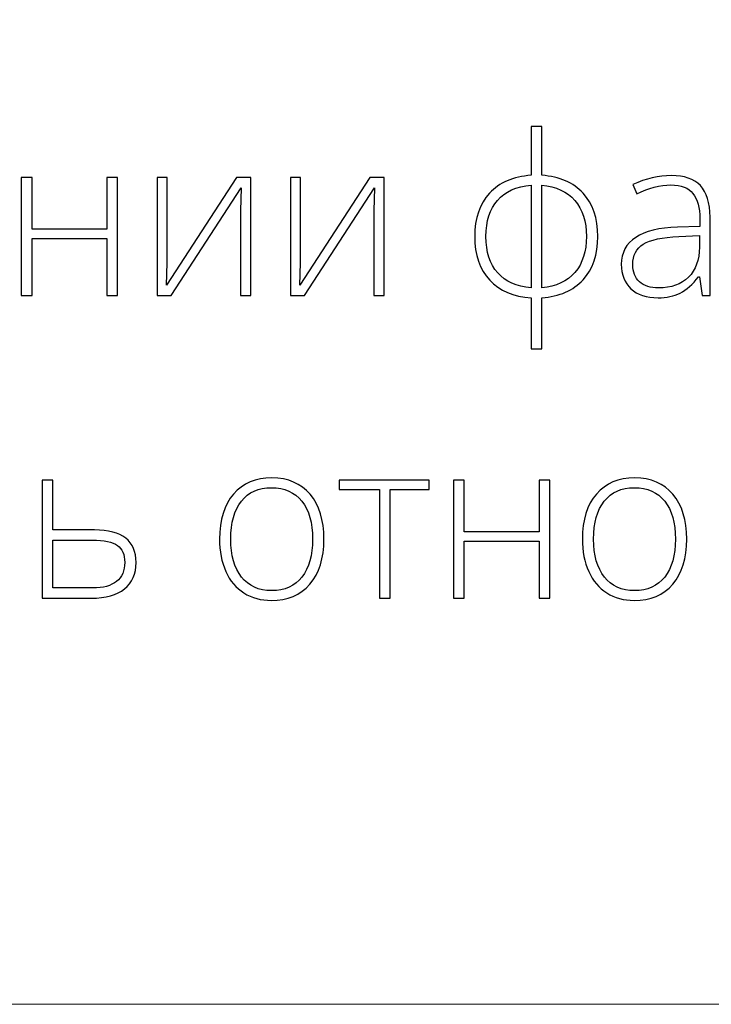
# Model space of a CAD drawing. Units: centimetres. Extents: x 450 to 617, y -129 to 107.
# Drawn here: x 496 to 510, y -129 to -109 of the extents above; entities that cross this region are included whole.
import ezdxf

# ---------------------------------------------------------------- set-up
doc = ezdxf.new("R2010")
doc.units = ezdxf.units.CM
doc.header["$MEASUREMENT"] = 0
doc.layers.add('layer 1', color=7, linetype='Continuous')

msp = doc.modelspace()

# ---------------------------------------------------------------- linework, layer by layer
at = {"layer": 'layer 1', "color": 250, "lineweight": 20}
msp.add_open_spline([(450.09501, -128.84197), (450.09501, -128.84197), (450.09501, 107.34372), (450.09501, 107.34372), (450.09501, 107.34372), (450.09501, 107.34372), (617.09502, 107.34372), (617.09502, 107.34372), (617.09502, 107.34372), (617.09502, 107.34372), (617.09502, -128.84197), (617.09502, -128.84197), (617.09502, -128.84197), (617.09502, -128.84197), (450.09501, -128.84197), (450.09501, -128.84197)], degree=3, knots=[0, 0, 0, 0, 0.2, 0.2, 0.2, 0.2, 0.4, 0.4, 0.4, 0.4, 0.6, 0.6, 0.6, 0.6, 1, 1, 1, 1], dxfattribs=at)
at = {"layer": 'layer 1', "color": 250}
for points, knots in [([(507.76517, -113.10408), (507.76517, -113.47682), (507.66496, -113.77213), (507.46379, -113.99152), (507.46379, -113.99152), (507.26337, -114.21168), (506.98097, -114.33466), (506.61733, -114.36123), (506.61733, -114.36123), (506.61733, -114.36123), (506.61733, -115.40886), (506.61733, -115.40886), (506.61733, -115.40886), (506.61733, -115.40886), (506.39946, -115.40886), (506.39946, -115.40886), (506.39946, -115.40886), (506.39946, -115.40886), (506.39946, -114.36123), (506.39946, -114.36123), (506.39946, -114.36123), (506.0381, -114.34073), (505.75494, -114.22003), (505.54997, -114.00063), (505.54997, -114.00063), (505.345, -113.78124), (505.24327, -113.48213), (505.24327, -113.10408), (505.24327, -113.10408), (505.24327, -112.73209), (505.34348, -112.43678), (505.54542, -112.21891), (505.54542, -112.21891), (505.74735, -112.00027), (506.03203, -111.87805), (506.39946, -111.85148), (506.39946, -111.85148), (506.39946, -111.85148), (506.39946, -110.85396), (506.39946, -110.85396), (506.39946, -110.85396), (506.39946, -110.85396), (506.61733, -110.85396), (506.61733, -110.85396), (506.61733, -110.85396), (506.61733, -110.85396), (506.61733, -111.85148), (506.61733, -111.85148), (506.61733, -111.85148), (506.98249, -111.87805), (507.26489, -112.00027), (507.46531, -112.21891), (507.46531, -112.21891), (507.66496, -112.43678), (507.76517, -112.73209), (507.76517, -113.10408)], [0, 0, 0, 0, 0.06666667, 0.06666667, 0.06666667, 0.06666667, 0.13333333, 0.13333333, 0.13333333, 0.13333333, 0.2, 0.2, 0.2, 0.2, 0.26666667, 0.26666667, 0.26666667, 0.26666667, 0.33333333, 0.33333333, 0.33333333, 0.33333333, 0.4, 0.4, 0.4, 0.4, 0.46666667, 0.46666667, 0.46666667, 0.46666667, 0.53333333, 0.53333333, 0.53333333, 0.53333333, 0.6, 0.6, 0.6, 0.6, 0.66666667, 0.66666667, 0.66666667, 0.66666667, 0.73333333, 0.73333333, 0.73333333, 0.73333333, 0.8, 0.8, 0.8, 0.8, 0.86666667, 0.86666667, 0.86666667, 0.86666667, 1, 1, 1, 1]), ([(496.16992, -111.89703), (496.16992, -111.89703), (496.16992, -112.95832), (496.16992, -112.95832), (496.16992, -112.95832), (496.16992, -112.95832), (497.70568, -112.95832), (497.70568, -112.95832), (497.70568, -112.95832), (497.70568, -112.95832), (497.70568, -111.89703), (497.70568, -111.89703), (497.70568, -111.89703), (497.70568, -111.89703), (497.92356, -111.89703), (497.92356, -111.89703), (497.92356, -111.89703), (497.92356, -111.89703), (497.92356, -114.31568), (497.92356, -114.31568), (497.92356, -114.31568), (497.92356, -114.31568), (497.70568, -114.31568), (497.70568, -114.31568), (497.70568, -114.31568), (497.70568, -114.31568), (497.70568, -113.14963), (497.70568, -113.14963), (497.70568, -113.14963), (497.70568, -113.14963), (496.16992, -113.14963), (496.16992, -113.14963), (496.16992, -113.14963), (496.16992, -113.14963), (496.16992, -114.31568), (496.16992, -114.31568), (496.16992, -114.31568), (496.16992, -114.31568), (495.94977, -114.31568), (495.94977, -114.31568), (495.94977, -114.31568), (495.94977, -114.31568), (495.94977, -111.89703), (495.94977, -111.89703), (495.94977, -111.89703), (495.94977, -111.89703), (496.16992, -111.89703), (496.16992, -111.89703)], [0, 0, 0, 0, 0.07692308, 0.07692308, 0.07692308, 0.07692308, 0.15384615, 0.15384615, 0.15384615, 0.15384615, 0.23076923, 0.23076923, 0.23076923, 0.23076923, 0.30769231, 0.30769231, 0.30769231, 0.30769231, 0.38461538, 0.38461538, 0.38461538, 0.38461538, 0.46153846, 0.46153846, 0.46153846, 0.46153846, 0.53846154, 0.53846154, 0.53846154, 0.53846154, 0.61538462, 0.61538462, 0.61538462, 0.61538462, 0.69230769, 0.69230769, 0.69230769, 0.69230769, 0.76923077, 0.76923077, 0.76923077, 0.76923077, 0.84615385, 0.84615385, 0.84615385, 0.84615385, 1, 1, 1, 1]), ([(498.94157, -111.89703), (498.94157, -111.89703), (498.94157, -113.64611), (498.94157, -113.64611), (498.94157, -113.64611), (498.94157, -113.64611), (498.92791, -114.10236), (498.92791, -114.10236), (498.92791, -114.10236), (498.92791, -114.10236), (500.36194, -111.89703), (500.36194, -111.89703), (500.36194, -111.89703), (500.36194, -111.89703), (500.65573, -111.89703), (500.65573, -111.89703), (500.65573, -111.89703), (500.65573, -111.89703), (500.65573, -114.31568), (500.65573, -114.31568), (500.65573, -114.31568), (500.65573, -114.31568), (500.44469, -114.31568), (500.44469, -114.31568), (500.44469, -114.31568), (500.44469, -114.31568), (500.44469, -112.57799), (500.44469, -112.57799), (500.44469, -112.57799), (500.44469, -112.57799), (500.45304, -112.11035), (500.45304, -112.11035), (500.45304, -112.11035), (500.45304, -112.11035), (499.01901, -114.31568), (499.01901, -114.31568), (499.01901, -114.31568), (499.01901, -114.31568), (498.73205, -114.31568), (498.73205, -114.31568), (498.73205, -114.31568), (498.73205, -114.31568), (498.73205, -111.89703), (498.73205, -111.89703), (498.73205, -111.89703), (498.73205, -111.89703), (498.94157, -111.89703), (498.94157, -111.89703)], [0, 0, 0, 0, 0.07692308, 0.07692308, 0.07692308, 0.07692308, 0.15384615, 0.15384615, 0.15384615, 0.15384615, 0.23076923, 0.23076923, 0.23076923, 0.23076923, 0.30769231, 0.30769231, 0.30769231, 0.30769231, 0.38461538, 0.38461538, 0.38461538, 0.38461538, 0.46153846, 0.46153846, 0.46153846, 0.46153846, 0.53846154, 0.53846154, 0.53846154, 0.53846154, 0.61538462, 0.61538462, 0.61538462, 0.61538462, 0.69230769, 0.69230769, 0.69230769, 0.69230769, 0.76923077, 0.76923077, 0.76923077, 0.76923077, 0.84615385, 0.84615385, 0.84615385, 0.84615385, 1, 1, 1, 1]), ([(501.67527, -111.89703), (501.67527, -111.89703), (501.67527, -113.64611), (501.67527, -113.64611), (501.67527, -113.64611), (501.67527, -113.64611), (501.66161, -114.10236), (501.66161, -114.10236), (501.66161, -114.10236), (501.66161, -114.10236), (503.09564, -111.89703), (503.09564, -111.89703), (503.09564, -111.89703), (503.09564, -111.89703), (503.38943, -111.89703), (503.38943, -111.89703), (503.38943, -111.89703), (503.38943, -111.89703), (503.38943, -114.31568), (503.38943, -114.31568), (503.38943, -114.31568), (503.38943, -114.31568), (503.17839, -114.31568), (503.17839, -114.31568), (503.17839, -114.31568), (503.17839, -114.31568), (503.17839, -112.57799), (503.17839, -112.57799), (503.17839, -112.57799), (503.17839, -112.57799), (503.18674, -112.11035), (503.18674, -112.11035), (503.18674, -112.11035), (503.18674, -112.11035), (501.75271, -114.31568), (501.75271, -114.31568), (501.75271, -114.31568), (501.75271, -114.31568), (501.46575, -114.31568), (501.46575, -114.31568), (501.46575, -114.31568), (501.46575, -114.31568), (501.46575, -111.89703), (501.46575, -111.89703), (501.46575, -111.89703), (501.46575, -111.89703), (501.67527, -111.89703), (501.67527, -111.89703)], [0, 0, 0, 0, 0.07692308, 0.07692308, 0.07692308, 0.07692308, 0.15384615, 0.15384615, 0.15384615, 0.15384615, 0.23076923, 0.23076923, 0.23076923, 0.23076923, 0.30769231, 0.30769231, 0.30769231, 0.30769231, 0.38461538, 0.38461538, 0.38461538, 0.38461538, 0.46153846, 0.46153846, 0.46153846, 0.46153846, 0.53846154, 0.53846154, 0.53846154, 0.53846154, 0.61538462, 0.61538462, 0.61538462, 0.61538462, 0.69230769, 0.69230769, 0.69230769, 0.69230769, 0.76923077, 0.76923077, 0.76923077, 0.76923077, 0.84615385, 0.84615385, 0.84615385, 0.84615385, 1, 1, 1, 1]), ([(509.90369, -114.31568), (509.90369, -114.31568), (509.84827, -113.93307), (509.84827, -113.93307), (509.84827, -113.93307), (509.84827, -113.93307), (509.83005, -113.93307), (509.83005, -113.93307), (509.83005, -113.93307), (509.70859, -114.08945), (509.58333, -114.19953), (509.45503, -114.26406), (509.45503, -114.26406), (509.32674, -114.32859), (509.17491, -114.36123), (509.0003, -114.36123), (509.0003, -114.36123), (508.76269, -114.36123), (508.57822, -114.3005), (508.44612, -114.17903), (508.44612, -114.17903), (508.31403, -114.05681), (508.24799, -113.88904), (508.24799, -113.67344), (508.24799, -113.67344), (508.24799, -113.43734), (508.34668, -113.25439), (508.5433, -113.12381), (508.5433, -113.12381), (508.73992, -112.99324), (509.02384, -112.92416), (509.39658, -112.91733), (509.39658, -112.91733), (509.39658, -112.91733), (509.85662, -112.90366), (509.85662, -112.90366), (509.85662, -112.90366), (509.85662, -112.90366), (509.85662, -112.74348), (509.85662, -112.74348), (509.85662, -112.74348), (509.85662, -112.51346), (509.81032, -112.34037), (509.71694, -112.2227), (509.71694, -112.2227), (509.62357, -112.10579), (509.47249, -112.04734), (509.26525, -112.04734), (509.26525, -112.04734), (509.0413, -112.04734), (508.809, -112.10959), (508.56835, -112.23409), (508.56835, -112.23409), (508.56835, -112.23409), (508.48636, -112.04278), (508.48636, -112.04278), (508.48636, -112.04278), (508.75206, -111.91828), (509.01397, -111.85603), (509.2736, -111.85603), (509.2736, -111.85603), (509.5393, -111.85603), (509.73744, -111.92512), (509.86877, -112.06252), (509.86877, -112.06252), (510.0001, -112.20069), (510.06615, -112.41553), (510.06615, -112.7078), (510.06615, -112.7078), (510.06615, -112.7078), (510.06615, -114.31568), (510.06615, -114.31568), (510.06615, -114.31568), (510.06615, -114.31568), (509.90369, -114.31568), (509.90369, -114.31568)], [0, 0, 0, 0, 0.05, 0.05, 0.05, 0.05, 0.1, 0.1, 0.1, 0.1, 0.15, 0.15, 0.15, 0.15, 0.2, 0.2, 0.2, 0.2, 0.25, 0.25, 0.25, 0.25, 0.3, 0.3, 0.3, 0.3, 0.35, 0.35, 0.35, 0.35, 0.4, 0.4, 0.4, 0.4, 0.45, 0.45, 0.45, 0.45, 0.5, 0.5, 0.5, 0.5, 0.55, 0.55, 0.55, 0.55, 0.6, 0.6, 0.6, 0.6, 0.65, 0.65, 0.65, 0.65, 0.7, 0.7, 0.7, 0.7, 0.75, 0.75, 0.75, 0.75, 0.8, 0.8, 0.8, 0.8, 0.85, 0.85, 0.85, 0.85, 0.9, 0.9, 0.9, 0.9, 1, 1, 1, 1]), ([(505.47405, -113.10408), (505.47405, -113.41988), (505.55452, -113.66888), (505.71546, -113.85032), (505.71546, -113.85032), (505.8764, -114.03176), (506.10491, -114.13424), (506.39946, -114.15626), (506.39946, -114.15626), (506.39946, -114.15626), (506.39946, -112.05645), (506.39946, -112.05645), (506.39946, -112.05645), (506.0958, -112.0815), (505.86578, -112.18399), (505.70863, -112.36466), (505.70863, -112.36466), (505.55225, -112.54458), (505.47405, -112.79131), (505.47405, -113.10408)], [0, 0, 0, 0, 0.16666667, 0.16666667, 0.16666667, 0.16666667, 0.33333333, 0.33333333, 0.33333333, 0.33333333, 0.5, 0.5, 0.5, 0.5, 0.66666667, 0.66666667, 0.66666667, 0.66666667, 1, 1, 1, 1]), ([(507.53439, -113.10408), (507.53439, -112.79434), (507.45468, -112.54838), (507.29601, -112.36694), (507.29601, -112.36694), (507.13735, -112.18475), (506.91113, -112.0815), (506.61733, -112.05645), (506.61733, -112.05645), (506.61733, -112.05645), (506.61733, -114.15626), (506.61733, -114.15626), (506.61733, -114.15626), (506.91416, -114.13121), (507.14115, -114.02568), (507.29829, -113.84045), (507.29829, -113.84045), (507.45544, -113.65522), (507.53439, -113.40925), (507.53439, -113.10408)], [0, 0, 0, 0, 0.16666667, 0.16666667, 0.16666667, 0.16666667, 0.33333333, 0.33333333, 0.33333333, 0.33333333, 0.5, 0.5, 0.5, 0.5, 0.66666667, 0.66666667, 0.66666667, 0.66666667, 1, 1, 1, 1]), ([(509.01321, -114.16081), (509.27132, -114.16081), (509.47553, -114.08718), (509.62432, -113.93914), (509.62432, -113.93914), (509.77312, -113.79187), (509.84827, -113.5869), (509.84827, -113.32423), (509.84827, -113.32423), (509.84827, -113.32423), (509.84827, -113.08586), (509.84827, -113.08586), (509.84827, -113.08586), (509.84827, -113.08586), (509.42543, -113.10332), (509.42543, -113.10332), (509.42543, -113.10332), (509.08533, -113.12002), (508.84316, -113.17316), (508.69892, -113.26274), (508.69892, -113.26274), (508.55392, -113.35232), (508.4818, -113.49276), (508.4818, -113.68255), (508.4818, -113.68255), (508.4818, -113.83362), (508.52811, -113.95129), (508.62073, -114.03479), (508.62073, -114.03479), (508.71334, -114.11906), (508.84468, -114.16081), (509.01321, -114.16081)], [0, 0, 0, 0, 0.11111111, 0.11111111, 0.11111111, 0.11111111, 0.22222222, 0.22222222, 0.22222222, 0.22222222, 0.33333333, 0.33333333, 0.33333333, 0.33333333, 0.44444444, 0.44444444, 0.44444444, 0.44444444, 0.55555556, 0.55555556, 0.55555556, 0.55555556, 0.66666667, 0.66666667, 0.66666667, 0.66666667, 0.77777778, 0.77777778, 0.77777778, 0.77777778, 1, 1, 1, 1]), ([(496.59809, -119.12035), (496.59809, -119.12035), (497.45062, -119.12035), (497.45062, -119.12035), (497.45062, -119.12035), (498.01846, -119.12035), (498.30238, -119.34354), (498.30238, -119.78916), (498.30238, -119.78916), (498.30238, -120.01918), (498.22343, -120.19834), (498.06477, -120.32664), (498.06477, -120.32664), (497.90611, -120.45493), (497.67836, -120.5187), (497.38153, -120.5187), (497.38153, -120.5187), (497.38153, -120.5187), (496.37794, -120.5187), (496.37794, -120.5187), (496.37794, -120.5187), (496.37794, -120.5187), (496.37794, -118.10005), (496.37794, -118.10005), (496.37794, -118.10005), (496.37794, -118.10005), (496.59809, -118.10005), (496.59809, -118.10005), (496.59809, -118.10005), (496.59809, -118.10005), (496.59809, -119.12035), (496.59809, -119.12035)], [0, 0, 0, 0, 0.11111111, 0.11111111, 0.11111111, 0.11111111, 0.22222222, 0.22222222, 0.22222222, 0.22222222, 0.33333333, 0.33333333, 0.33333333, 0.33333333, 0.44444444, 0.44444444, 0.44444444, 0.44444444, 0.55555556, 0.55555556, 0.55555556, 0.55555556, 0.66666667, 0.66666667, 0.66666667, 0.66666667, 0.77777778, 0.77777778, 0.77777778, 0.77777778, 1, 1, 1, 1]), ([(502.15203, -119.3071), (502.15203, -119.70185), (502.05638, -120.01007), (501.86507, -120.23174), (501.86507, -120.23174), (501.67376, -120.45341), (501.41034, -120.56425), (501.07328, -120.56425), (501.07328, -120.56425), (500.86147, -120.56425), (500.67472, -120.51339), (500.51302, -120.4109), (500.51302, -120.4109), (500.35132, -120.30842), (500.22758, -120.1619), (500.1418, -119.96983), (500.1418, -119.96983), (500.05526, -119.77853), (500.01274, -119.55762), (500.01274, -119.3071), (500.01274, -119.3071), (500.01274, -118.91234), (500.1084, -118.60488), (500.2997, -118.38473), (500.2997, -118.38473), (500.49101, -118.16458), (500.75291, -118.0545), (501.08694, -118.0545), (501.08694, -118.0545), (501.41869, -118.0545), (501.67984, -118.16609), (501.86887, -118.38928), (501.86887, -118.38928), (502.05789, -118.61247), (502.15203, -118.91841), (502.15203, -119.3071)], [0, 0, 0, 0, 0.1, 0.1, 0.1, 0.1, 0.2, 0.2, 0.2, 0.2, 0.3, 0.3, 0.3, 0.3, 0.4, 0.4, 0.4, 0.4, 0.5, 0.5, 0.5, 0.5, 0.6, 0.6, 0.6, 0.6, 0.7, 0.7, 0.7, 0.7, 0.8, 0.8, 0.8, 0.8, 1, 1, 1, 1]), ([(500.24352, -119.3071), (500.24352, -119.6396), (500.31716, -119.89847), (500.46292, -120.08447), (500.46292, -120.08447), (500.60868, -120.27046), (500.81516, -120.36383), (501.08239, -120.36383), (501.08239, -120.36383), (501.34961, -120.36383), (501.5561, -120.27046), (501.70185, -120.08447), (501.70185, -120.08447), (501.84761, -119.89847), (501.92125, -119.6396), (501.92125, -119.3071), (501.92125, -119.3071), (501.92125, -118.97383), (501.84685, -118.71496), (501.69957, -118.53049), (501.69957, -118.53049), (501.5523, -118.34677), (501.34505, -118.25491), (501.07783, -118.25491), (501.07783, -118.25491), (500.81137, -118.25491), (500.60564, -118.34677), (500.46064, -118.52973), (500.46064, -118.52973), (500.3164, -118.71268), (500.24352, -118.97231), (500.24352, -119.3071)], [0, 0, 0, 0, 0.11111111, 0.11111111, 0.11111111, 0.11111111, 0.22222222, 0.22222222, 0.22222222, 0.22222222, 0.33333333, 0.33333333, 0.33333333, 0.33333333, 0.44444444, 0.44444444, 0.44444444, 0.44444444, 0.55555556, 0.55555556, 0.55555556, 0.55555556, 0.66666667, 0.66666667, 0.66666667, 0.66666667, 0.77777778, 0.77777778, 0.77777778, 0.77777778, 1, 1, 1, 1]), ([(504.31257, -118.29135), (504.31257, -118.29135), (503.50711, -118.29135), (503.50711, -118.29135), (503.50711, -118.29135), (503.50711, -118.29135), (503.50711, -120.5187), (503.50711, -120.5187), (503.50711, -120.5187), (503.50711, -120.5187), (503.28923, -120.5187), (503.28923, -120.5187), (503.28923, -120.5187), (503.28923, -120.5187), (503.28923, -118.29135), (503.28923, -118.29135), (503.28923, -118.29135), (503.28923, -118.29135), (502.46328, -118.29135), (502.46328, -118.29135), (502.46328, -118.29135), (502.46328, -118.29135), (502.46328, -118.10005), (502.46328, -118.10005), (502.46328, -118.10005), (502.46328, -118.10005), (504.31257, -118.10005), (504.31257, -118.10005), (504.31257, -118.10005), (504.31257, -118.10005), (504.31257, -118.29135), (504.31257, -118.29135)], [0, 0, 0, 0, 0.11111111, 0.11111111, 0.11111111, 0.11111111, 0.22222222, 0.22222222, 0.22222222, 0.22222222, 0.33333333, 0.33333333, 0.33333333, 0.33333333, 0.44444444, 0.44444444, 0.44444444, 0.44444444, 0.55555556, 0.55555556, 0.55555556, 0.55555556, 0.66666667, 0.66666667, 0.66666667, 0.66666667, 0.77777778, 0.77777778, 0.77777778, 0.77777778, 1, 1, 1, 1]), ([(505.02769, -118.10005), (505.02769, -118.10005), (505.02769, -119.16134), (505.02769, -119.16134), (505.02769, -119.16134), (505.02769, -119.16134), (506.56345, -119.16134), (506.56345, -119.16134), (506.56345, -119.16134), (506.56345, -119.16134), (506.56345, -118.10005), (506.56345, -118.10005), (506.56345, -118.10005), (506.56345, -118.10005), (506.78133, -118.10005), (506.78133, -118.10005), (506.78133, -118.10005), (506.78133, -118.10005), (506.78133, -120.5187), (506.78133, -120.5187), (506.78133, -120.5187), (506.78133, -120.5187), (506.56345, -120.5187), (506.56345, -120.5187), (506.56345, -120.5187), (506.56345, -120.5187), (506.56345, -119.35265), (506.56345, -119.35265), (506.56345, -119.35265), (506.56345, -119.35265), (505.02769, -119.35265), (505.02769, -119.35265), (505.02769, -119.35265), (505.02769, -119.35265), (505.02769, -120.5187), (505.02769, -120.5187), (505.02769, -120.5187), (505.02769, -120.5187), (504.80754, -120.5187), (504.80754, -120.5187), (504.80754, -120.5187), (504.80754, -120.5187), (504.80754, -118.10005), (504.80754, -118.10005), (504.80754, -118.10005), (504.80754, -118.10005), (505.02769, -118.10005), (505.02769, -118.10005)], [0, 0, 0, 0, 0.07692308, 0.07692308, 0.07692308, 0.07692308, 0.15384615, 0.15384615, 0.15384615, 0.15384615, 0.23076923, 0.23076923, 0.23076923, 0.23076923, 0.30769231, 0.30769231, 0.30769231, 0.30769231, 0.38461538, 0.38461538, 0.38461538, 0.38461538, 0.46153846, 0.46153846, 0.46153846, 0.46153846, 0.53846154, 0.53846154, 0.53846154, 0.53846154, 0.61538462, 0.61538462, 0.61538462, 0.61538462, 0.69230769, 0.69230769, 0.69230769, 0.69230769, 0.76923077, 0.76923077, 0.76923077, 0.76923077, 0.84615385, 0.84615385, 0.84615385, 0.84615385, 1, 1, 1, 1]), ([(509.58942, -119.3071), (509.58942, -119.70185), (509.49377, -120.01007), (509.30246, -120.23174), (509.30246, -120.23174), (509.11115, -120.45341), (508.84773, -120.56425), (508.51067, -120.56425), (508.51067, -120.56425), (508.29886, -120.56425), (508.11211, -120.51339), (507.95041, -120.4109), (507.95041, -120.4109), (507.78871, -120.30842), (507.66497, -120.1619), (507.57919, -119.96983), (507.57919, -119.96983), (507.49265, -119.77853), (507.45013, -119.55762), (507.45013, -119.3071), (507.45013, -119.3071), (507.45013, -118.91234), (507.54579, -118.60488), (507.73709, -118.38473), (507.73709, -118.38473), (507.9284, -118.16458), (508.1903, -118.0545), (508.52433, -118.0545), (508.52433, -118.0545), (508.85608, -118.0545), (509.11723, -118.16609), (509.30626, -118.38928), (509.30626, -118.38928), (509.49528, -118.61247), (509.58942, -118.91841), (509.58942, -119.3071)], [0, 0, 0, 0, 0.1, 0.1, 0.1, 0.1, 0.2, 0.2, 0.2, 0.2, 0.3, 0.3, 0.3, 0.3, 0.4, 0.4, 0.4, 0.4, 0.5, 0.5, 0.5, 0.5, 0.6, 0.6, 0.6, 0.6, 0.7, 0.7, 0.7, 0.7, 0.8, 0.8, 0.8, 0.8, 1, 1, 1, 1]), ([(507.68091, -119.3071), (507.68091, -119.6396), (507.75455, -119.89847), (507.90031, -120.08447), (507.90031, -120.08447), (508.04607, -120.27046), (508.25255, -120.36383), (508.51978, -120.36383), (508.51978, -120.36383), (508.787, -120.36383), (508.99349, -120.27046), (509.13924, -120.08447), (509.13924, -120.08447), (509.285, -119.89847), (509.35864, -119.6396), (509.35864, -119.3071), (509.35864, -119.3071), (509.35864, -118.97383), (509.28424, -118.71496), (509.13696, -118.53049), (509.13696, -118.53049), (508.98969, -118.34677), (508.78244, -118.25491), (508.51522, -118.25491), (508.51522, -118.25491), (508.24876, -118.25491), (508.04303, -118.34677), (507.89803, -118.52973), (507.89803, -118.52973), (507.75379, -118.71268), (507.68091, -118.97231), (507.68091, -119.3071)], [0, 0, 0, 0, 0.11111111, 0.11111111, 0.11111111, 0.11111111, 0.22222222, 0.22222222, 0.22222222, 0.22222222, 0.33333333, 0.33333333, 0.33333333, 0.33333333, 0.44444444, 0.44444444, 0.44444444, 0.44444444, 0.55555556, 0.55555556, 0.55555556, 0.55555556, 0.66666667, 0.66666667, 0.66666667, 0.66666667, 0.77777778, 0.77777778, 0.77777778, 0.77777778, 1, 1, 1, 1]), ([(496.59809, -119.32987), (496.59809, -119.32987), (496.59809, -120.30917), (496.59809, -120.30917), (496.59809, -120.30917), (496.59809, -120.30917), (497.41721, -120.30917), (497.41721, -120.30917), (497.41721, -120.30917), (497.6275, -120.30917), (497.7892, -120.26438), (497.90079, -120.17556), (497.90079, -120.17556), (498.01315, -120.08674), (498.06932, -119.95693), (498.06932, -119.78536), (498.06932, -119.78536), (498.06932, -119.62518), (498.01922, -119.50903), (497.91977, -119.43767), (497.91977, -119.43767), (497.82032, -119.36555), (497.64875, -119.32987), (497.40355, -119.32987), (497.40355, -119.32987), (497.40355, -119.32987), (496.59809, -119.32987), (496.59809, -119.32987)], [0, 0, 0, 0, 0.125, 0.125, 0.125, 0.125, 0.25, 0.25, 0.25, 0.25, 0.375, 0.375, 0.375, 0.375, 0.5, 0.5, 0.5, 0.5, 0.625, 0.625, 0.625, 0.625, 0.75, 0.75, 0.75, 0.75, 1, 1, 1, 1])]:
    msp.add_open_spline(points, degree=3, knots=knots, dxfattribs=at)

doc.saveas('drawing.dxf')
